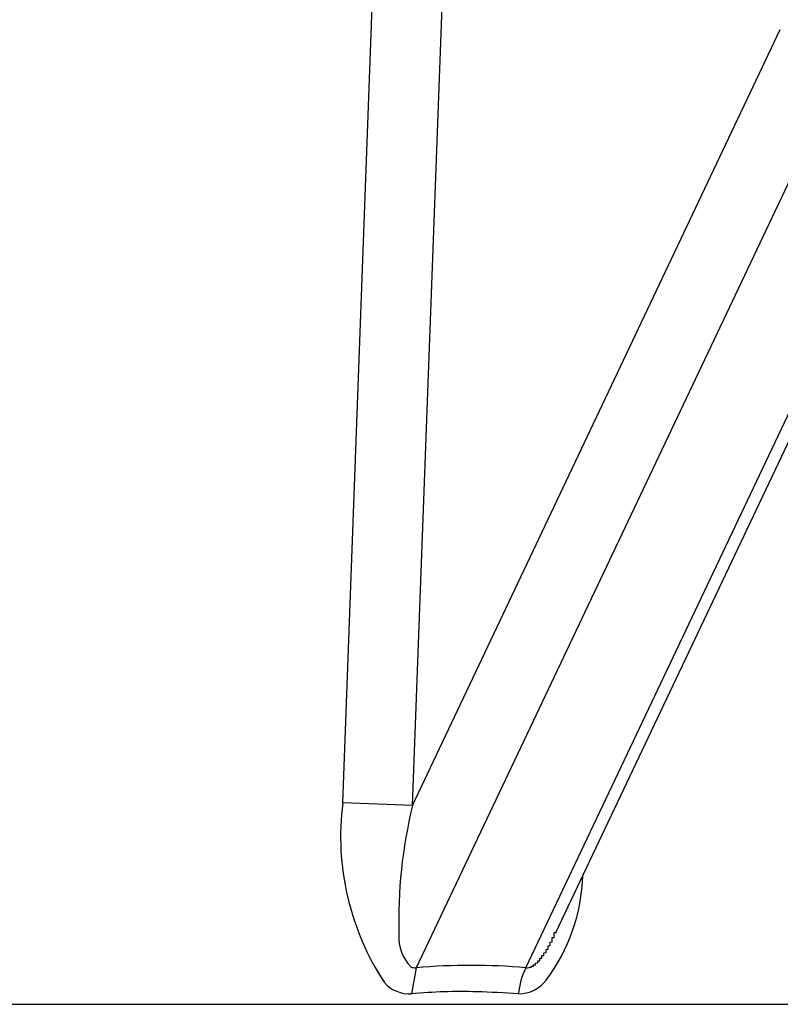
# Model space of a CAD drawing. Extents: x 33236 to 66876, y -116 to 24081.
# Drawn here: x 46955 to 46992, y 5259 to 5306 of the extents above; entities that cross this region are included whole.
import ezdxf

# ---------------------------------------------------------------- set-up
doc = ezdxf.new("R2010")
doc.units = 0
doc.header["$LTSCALE"] = 50
doc.header["$MEASUREMENT"] = 0
doc.layers.add('_1-2_BUHIN', color=7, linetype='CONTINUOUS')

msp = doc.modelspace()

# ---------------------------------------------------------------- linework, layer by layer
at = {"layer": '_1-2_BUHIN', "color": 4, "linetype": 'Continuous'}
for p, q in [((46970.578, 5268.519), (46972.311, 5315.225)), ((46973.949, 5268.388), (46975.682, 5315.095)), ((46973.949, 5268.388), (46991.724, 5305.872)), ((46994.134, 5302.737), (46974.129, 5260.552)), ((46979.432, 5260.552), (46996.852, 5297.287)), ((46980.877, 5262.253), (46997.4, 5297.095)), ((46973.949, 5268.388), (46970.578, 5268.519)), ((46980.701, 5262.01), (46980.701, 5262.02)), ((46980.701, 5262.02), (46980.801, 5262.02)), ((46980.701, 5262), (46980.701, 5262.01)), ((46980.701, 5261.99), (46980.701, 5262)), ((46980.701, 5261.98), (46980.701, 5261.99)), ((46980.701, 5261.97), (46980.701, 5261.98)), ((46980.701, 5261.96), (46980.701, 5261.97)), ((46980.701, 5261.95), (46980.701, 5261.96)), ((46980.701, 5261.94), (46980.701, 5261.95)), ((46980.701, 5261.93), (46980.701, 5261.94)), ((46980.701, 5261.92), (46980.701, 5261.93)), ((46980.701, 5261.91), (46980.701, 5261.92)), ((46980.701, 5261.9), (46980.701, 5261.91)), ((46980.701, 5261.89), (46980.701, 5261.9)), ((46980.701, 5261.88), (46980.701, 5261.89)), ((46980.701, 5261.87), (46980.701, 5261.88)), ((46980.701, 5261.86), (46980.701, 5261.87)), ((46980.801, 5262.25), (46980.801, 5262.26)), ((46980.801, 5262.26), (46980.901, 5262.26)), ((46980.801, 5262.24), (46980.801, 5262.25)), ((46980.801, 5262.23), (46980.801, 5262.24)), ((46980.801, 5262.22), (46980.801, 5262.23)), ((46980.801, 5262.21), (46980.801, 5262.22)), ((46980.801, 5262.2), (46980.801, 5262.21)), ((46980.801, 5262.19), (46980.801, 5262.2)), ((46980.801, 5262.18), (46980.801, 5262.19)), ((46980.801, 5262.17), (46980.801, 5262.18)), ((46980.801, 5262.16), (46980.801, 5262.17)), ((46980.801, 5262.15), (46980.801, 5262.16)), ((46980.801, 5262.14), (46980.801, 5262.15)), ((46980.801, 5262.13), (46980.801, 5262.14)), ((46980.801, 5262.12), (46980.801, 5262.13)), ((46980.801, 5262.11), (46980.801, 5262.12)), ((46980.801, 5262.1), (46980.801, 5262.11)), ((46980.801, 5262.09), (46980.801, 5262.1)), ((46980.801, 5262.08), (46980.801, 5262.09)), ((46980.801, 5262.07), (46980.801, 5262.08)), ((46980.801, 5262.06), (46980.801, 5262.07)), ((46980.801, 5262.05), (46980.801, 5262.06)), ((46980.801, 5262.04), (46980.801, 5262.05)), ((46980.801, 5262.03), (46980.801, 5262.04)), ((46980.801, 5262.02), (46980.801, 5262.03)), ((46980.401, 5261.44), (46980.501, 5261.45)), ((46980.401, 5261.43), (46980.401, 5261.44)), ((46980.401, 5261.42), (46980.401, 5261.43)), ((46980.401, 5261.41), (46980.401, 5261.42)), ((46980.401, 5261.4), (46980.401, 5261.41)), ((46980.401, 5261.39), (46980.401, 5261.4)), ((46980.401, 5261.38), (46980.401, 5261.39)), ((46980.501, 5261.61), (46980.601, 5261.62)), ((46980.501, 5261.6), (46980.501, 5261.61)), ((46980.501, 5261.59), (46980.501, 5261.6)), ((46980.501, 5261.58), (46980.501, 5261.59)), ((46980.501, 5261.57), (46980.501, 5261.58)), ((46980.501, 5261.56), (46980.501, 5261.57)), ((46980.501, 5261.55), (46980.501, 5261.56)), ((46980.501, 5261.54), (46980.501, 5261.55)), ((46980.501, 5261.53), (46980.501, 5261.54)), ((46980.501, 5261.52), (46980.501, 5261.53)), ((46980.501, 5261.51), (46980.501, 5261.52)), ((46980.501, 5261.5), (46980.501, 5261.51)), ((46980.501, 5261.49), (46980.501, 5261.5)), ((46980.501, 5261.48), (46980.501, 5261.49)), ((46980.501, 5261.47), (46980.501, 5261.48)), ((46980.501, 5261.46), (46980.501, 5261.47)), ((46980.501, 5261.45), (46980.501, 5261.46)), ((46980.601, 5261.79), (46980.701, 5261.8)), ((46980.601, 5261.78), (46980.601, 5261.79)), ((46980.601, 5261.77), (46980.601, 5261.78)), ((46980.601, 5261.76), (46980.601, 5261.77)), ((46980.601, 5261.75), (46980.601, 5261.76)), ((46980.601, 5261.74), (46980.601, 5261.75)), ((46980.601, 5261.73), (46980.601, 5261.74)), ((46980.601, 5261.72), (46980.601, 5261.73)), ((46980.601, 5261.71), (46980.601, 5261.72)), ((46980.601, 5261.7), (46980.601, 5261.71)), ((46980.601, 5261.69), (46980.601, 5261.7)), ((46980.601, 5261.68), (46980.601, 5261.69)), ((46980.601, 5261.67), (46980.601, 5261.68)), ((46980.601, 5261.66), (46980.601, 5261.67)), ((46980.601, 5261.65), (46980.601, 5261.66)), ((46980.601, 5261.64), (46980.601, 5261.65)), ((46980.601, 5261.63), (46980.601, 5261.64)), ((46980.601, 5261.62), (46980.601, 5261.63)), ((46980.701, 5261.85), (46980.701, 5261.86)), ((46980.701, 5261.84), (46980.701, 5261.85)), ((46980.701, 5261.83), (46980.701, 5261.84)), ((46980.701, 5261.82), (46980.701, 5261.83)), ((46980.701, 5261.81), (46980.701, 5261.82)), ((46980.701, 5261.8), (46980.701, 5261.81)), ((46980.101, 5261), (46980.101, 5261.01)), ((46980.101, 5261.01), (46980.201, 5261.01)), ((46980.101, 5260.99), (46980.101, 5261)), ((46980.101, 5260.98), (46980.101, 5260.99)), ((46980.101, 5260.97), (46980.101, 5260.98)), ((46980.101, 5260.96), (46980.101, 5260.97)), ((46980.101, 5260.95), (46980.101, 5260.96)), ((46980.101, 5260.94), (46980.101, 5260.95)), ((46980.101, 5260.93), (46980.101, 5260.94)), ((46980.101, 5260.92), (46980.101, 5260.93)), ((46980.101, 5260.91), (46980.101, 5260.92)), ((46980.201, 5261.13), (46980.201, 5261.14)), ((46980.201, 5261.14), (46980.301, 5261.14)), ((46980.201, 5261.12), (46980.201, 5261.13)), ((46980.201, 5261.11), (46980.201, 5261.12)), ((46980.201, 5261.1), (46980.201, 5261.11)), ((46980.201, 5261.09), (46980.201, 5261.1)), ((46980.201, 5261.08), (46980.201, 5261.09)), ((46980.201, 5261.07), (46980.201, 5261.08)), ((46980.201, 5261.06), (46980.201, 5261.07)), ((46980.201, 5261.05), (46980.201, 5261.06)), ((46980.201, 5261.04), (46980.201, 5261.05)), ((46980.201, 5261.03), (46980.201, 5261.04)), ((46980.201, 5261.02), (46980.201, 5261.03)), ((46980.201, 5261.01), (46980.201, 5261.02)), ((46980.301, 5261.28), (46980.401, 5261.29)), ((46980.301, 5261.27), (46980.301, 5261.28)), ((46980.301, 5261.26), (46980.301, 5261.27)), ((46980.301, 5261.25), (46980.301, 5261.26)), ((46980.301, 5261.24), (46980.301, 5261.25)), ((46980.301, 5261.23), (46980.301, 5261.24)), ((46980.301, 5261.22), (46980.301, 5261.23)), ((46980.301, 5261.21), (46980.301, 5261.22)), ((46980.301, 5261.2), (46980.301, 5261.21)), ((46980.301, 5261.19), (46980.301, 5261.2)), ((46980.301, 5261.18), (46980.301, 5261.19)), ((46980.301, 5261.17), (46980.301, 5261.18)), ((46980.301, 5261.16), (46980.301, 5261.17)), ((46980.301, 5261.15), (46980.301, 5261.16)), ((46980.301, 5261.14), (46980.301, 5261.15)), ((46980.401, 5261.37), (46980.401, 5261.38)), ((46980.401, 5261.36), (46980.401, 5261.37)), ((46980.401, 5261.35), (46980.401, 5261.36)), ((46980.401, 5261.34), (46980.401, 5261.35)), ((46980.401, 5261.33), (46980.401, 5261.34)), ((46980.401, 5261.32), (46980.401, 5261.33)), ((46980.401, 5261.31), (46980.401, 5261.32)), ((46980.401, 5261.3), (46980.401, 5261.31)), ((46980.401, 5261.29), (46980.401, 5261.3)), ((46974.129, 5260.552), (46973.9, 5259.291)), ((46979.401, 5260.55), (46979.501, 5260.55)), ((46979.501, 5260.55), (46979.601, 5260.56)), ((46979.601, 5260.57), (46979.601, 5260.58)), ((46979.601, 5260.58), (46979.701, 5260.58)), ((46979.601, 5260.56), (46979.601, 5260.57)), ((46979.701, 5260.62), (46979.701, 5260.63)), ((46979.701, 5260.63), (46979.801, 5260.63)), ((46979.701, 5260.61), (46979.701, 5260.62)), ((46979.701, 5260.6), (46979.701, 5260.61)), ((46979.701, 5260.59), (46979.701, 5260.6)), ((46979.701, 5260.58), (46979.701, 5260.59)), ((46979.801, 5260.69), (46979.901, 5260.7)), ((46979.801, 5260.68), (46979.801, 5260.69)), ((46979.801, 5260.67), (46979.801, 5260.68)), ((46979.801, 5260.66), (46979.801, 5260.67)), ((46979.801, 5260.65), (46979.801, 5260.66)), ((46979.801, 5260.64), (46979.801, 5260.65)), ((46979.801, 5260.63), (46979.801, 5260.64)), ((46979.901, 5260.78), (46980.001, 5260.79)), ((46979.901, 5260.77), (46979.901, 5260.78)), ((46979.901, 5260.76), (46979.901, 5260.77)), ((46979.901, 5260.75), (46979.901, 5260.76)), ((46979.901, 5260.74), (46979.901, 5260.75)), ((46979.901, 5260.73), (46979.901, 5260.74)), ((46979.901, 5260.72), (46979.901, 5260.73)), ((46979.901, 5260.71), (46979.901, 5260.72)), ((46979.901, 5260.7), (46979.901, 5260.71)), ((46980.001, 5260.88), (46980.101, 5260.89)), ((46980.001, 5260.87), (46980.001, 5260.88)), ((46980.001, 5260.86), (46980.001, 5260.87)), ((46980.001, 5260.85), (46980.001, 5260.86)), ((46980.001, 5260.84), (46980.001, 5260.85)), ((46980.001, 5260.83), (46980.001, 5260.84)), ((46980.001, 5260.82), (46980.001, 5260.83)), ((46980.001, 5260.81), (46980.001, 5260.82)), ((46980.001, 5260.8), (46980.001, 5260.81)), ((46980.001, 5260.79), (46980.001, 5260.8)), ((46980.101, 5260.9), (46980.101, 5260.91)), ((46980.101, 5260.89), (46980.101, 5260.9)), ((46774.685, 5258.786), (47004.715, 5258.786))]:
    msp.add_line(p, q, dxfattribs=at)
for centre, radius, start, end in [((46983.324, 5266.899), 12.849, 172.7554, 213.3666), ((46996.977, 5262.806), 23.695, 166.3751, 181.5761), ((46973.253, 5265.302), 8.935, 323.2737, 358.1119), ((46975.389, 5262.042), 2.102, 176.9395, 223.6645), ((46974.086, 5261.148), 0.597, 248.7251, 274.159), ((46976.781, 5230.066), 30.601, 85.029, 94.971), ((46982.286, 5259.049), 3.225, 152.2098, 175.6941), ((46979.08, 5260.958), 1.667, 269.6408, 323.1938), ((46973.818, 5260.941), 1.652, 222.1541, 272.854), ((46976.295, 5233.357), 26.044, 88.3219, 95.2771), ((46975.221, 5201.702), 57.717, 86.17641, 88.17559)]:
    msp.add_arc(centre, radius, start, end, dxfattribs=at)

doc.saveas('drawing.dxf')
